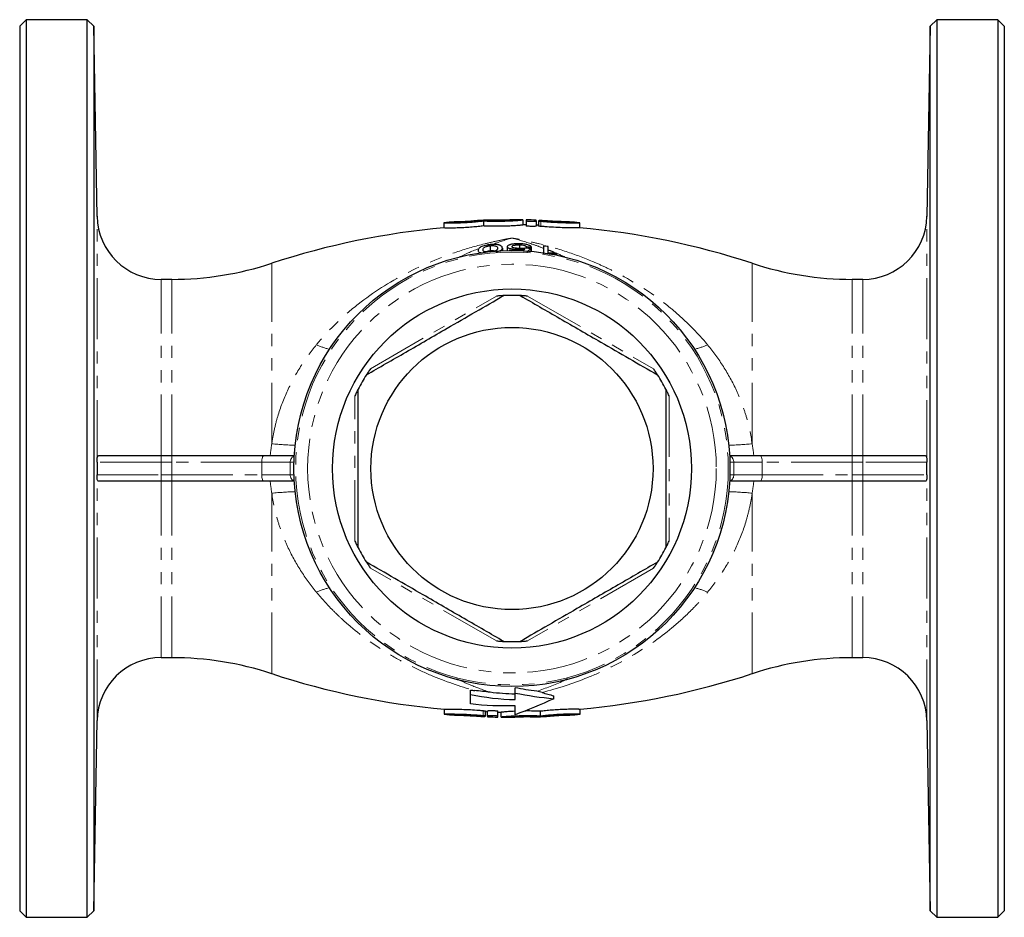
# Model space of a CAD drawing. Units: millimetres. Extents: x 2 to 414, y 47 to 260.
# Drawn here: x 103 to 205, y 47 to 141 of the extents above; entities that cross this region are included whole.
import ezdxf

# ---------------------------------------------------------------- set-up
doc = ezdxf.new("R2010")
doc.units = ezdxf.units.MM
doc.linetypes.add('PHANTOM', pattern=[12.7, 6.35, -1.27, 1.27, -1.27, 1.27, -1.27])

msp = doc.modelspace()

# ---------------------------------------------------------------- linework, layer by layer
at = {"color": 7, "linetype": 'Continuous', "lineweight": 25}
for p, q in [((103.56, 140.73), (102.89, 140.06)), ((109.91, 140.73), (103.56, 140.73)), ((103.56, 140.73), (103.56, 94.06)), ((110.6, 140.06), (109.91, 140.73)), ((109.91, 47.4), (109.91, 140.73)), ((198.27, 140.73), (197.58, 140.06)), ((204.63, 140.73), (198.27, 140.73)), ((198.27, 140.73), (198.27, 47.4)), ((205.29, 140.06), (204.63, 140.73)), ((204.63, 140.73), (204.63, 94.06)), ((102.89, 140.06), (102.89, 94.06)), ((110.95, 120.28), (110.6, 140.06)), ((110.6, 140.06), (110.6, 48.06)), ((197.58, 140.06), (197.24, 120.28)), ((197.58, 48.06), (197.58, 140.06)), ((205.29, 140.06), (205.29, 94.06)), ((150.59, 119.85), (150.59, 119.85)), ((151.12, 119.81), (151.12, 119.28)), ((151.65, 119.89), (151.65, 119.89)), ((154.16, 119.93), (154.16, 119.93)), ((155.22, 119.92), (155.22, 119.92)), ((155.22, 119.92), (155.22, 119.39)), ((155.56, 119.92), (155.56, 119.83)), ((155.56, 119.83), (155.56, 119.29)), ((156.62, 119.8), (156.62, 119.89)), ((156.84, 119.82), (156.84, 119.28)), ((147.02, 119.62), (147.02, 119.62)), ((147.02, 119.62), (147.02, 119.08)), ((148.08, 119.7), (148.08, 119.71)), ((156.62, 119.8), (156.62, 119.27)), ((156.84, 119.35), (156.62, 119.36)), ((161.15, 119.08), (161.15, 119.62)), ((151.83, 117.23), (151.83, 116.68)), ((153.09, 116.98), (153.09, 116.71)), ((153.59, 117.12), (153.59, 116.72)), ((154.74, 116.86), (154.74, 116.72)), ((154.88, 117.33), (154.88, 116.94)), ((155.6, 117.13), (155.6, 116.97)), ((156.05, 116.93), (156.05, 116.64)), ((156.1, 117.1), (156.1, 116.64)), ((158.77, 116.32), (158.77, 116.24)), ((118.7, 113.73), (117.61, 113.73)), ((190.57, 113.73), (189.48, 113.73)), ((111.12, 95.4), (117.61, 95.4)), ((117.61, 95.4), (118.7, 95.4)), ((118.7, 95.4), (128.28, 95.4)), ((128.28, 95.4), (131.47, 95.4)), ((176.72, 95.4), (179.91, 95.4)), ((179.91, 95.4), (189.48, 95.4)), ((189.48, 95.4), (190.57, 95.4)), ((190.57, 95.4), (197.06, 95.4)), ((102.89, 94.06), (102.89, 48.06)), ((103.56, 94.06), (103.56, 47.4)), ((204.63, 94.06), (204.63, 47.4)), ((205.29, 94.06), (205.29, 48.06)), ((117.61, 92.73), (111.12, 92.73)), ((118.7, 92.73), (117.61, 92.73)), ((128.28, 92.73), (118.7, 92.73)), ((131.47, 92.73), (128.28, 92.73)), ((179.91, 92.73), (176.72, 92.73)), ((189.48, 92.73), (179.91, 92.73)), ((190.57, 92.73), (189.48, 92.73)), ((197.06, 92.73), (190.57, 92.73)), ((117.61, 74.4), (118.7, 74.4)), ((189.48, 74.4), (190.57, 74.4)), ((149.76, 70.58), (149.76, 71.02)), ((154.41, 70.71), (154.41, 71.26)), ((158.43, 70.12), (158.43, 70.43)), ((147.04, 69.04), (147.04, 68.51)), ((151.35, 68.31), (151.35, 68.84)), ((151.35, 68.78), (151.56, 68.77)), ((151.56, 68.32), (151.56, 68.86)), ((152.63, 68.3), (152.63, 68.83)), ((152.96, 68.21), (152.96, 68.74)), ((157.06, 68.32), (157.06, 68.85)), ((161.17, 68.51), (161.17, 69.05)), ((110.6, 48.06), (110.95, 67.85)), ((151.56, 68.32), (151.56, 68.24)), ((152.63, 68.21), (152.63, 68.3)), ((152.96, 68.21), (152.96, 68.2)), ((154.03, 68.2), (154.03, 68.2)), ((156.53, 68.24), (156.53, 68.23)), ((157.6, 68.27), (157.6, 68.27)), ((160.1, 68.42), (160.1, 68.42)), ((161.17, 68.51), (161.17, 68.51)), ((197.24, 67.85), (197.58, 48.06)), ((102.89, 48.06), (103.56, 47.4)), ((103.56, 47.4), (109.91, 47.4)), ((109.91, 47.4), (110.6, 48.06)), ((197.58, 48.06), (198.27, 47.4)), ((198.27, 47.4), (204.63, 47.4)), ((204.63, 47.4), (205.29, 48.06))]:
    msp.add_line(p, q, dxfattribs=at)
at = {"color": 8, "linetype": 'PHANTOM', "lineweight": 18}
for p, q in [((110.95, 94.81), (110.95, 120.28)), ((197.24, 94.81), (197.24, 120.28)), ((157.09, 119.77), (157.09, 119.24)), ((129.11, 96.63), (129.11, 115.4)), ((179.07, 96.63), (179.07, 115.4)), ((117.61, 95.4), (117.61, 113.73)), ((118.7, 95.4), (118.7, 113.73)), ((189.48, 95.4), (189.48, 113.73)), ((190.57, 95.4), (190.57, 113.73)), ((139.37, 104.43), (152.48, 111.99)), ((155.71, 111.99), (168.81, 104.43)), ((137.76, 86.5), (137.76, 101.63)), ((170.43, 101.63), (170.43, 86.5)), ((117.61, 94.73), (117.61, 95.4)), ((118.7, 94.73), (118.7, 95.4)), ((189.48, 95.4), (189.48, 94.73)), ((190.57, 95.4), (190.57, 94.73)), ((117.61, 94.73), (110.95, 94.73)), ((110.95, 94.73), (110.95, 94.73)), ((110.95, 94.73), (110.95, 94.06)), ((117.61, 94.73), (117.61, 93.4)), ((118.7, 94.73), (117.61, 94.73)), ((128.07, 94.73), (118.7, 94.73)), ((118.7, 94.73), (118.7, 93.4)), ((131.03, 94.73), (128.07, 94.73)), ((128.07, 94.73), (128.07, 93.4)), ((131.44, 94.73), (131.03, 94.73)), ((131.03, 94.73), (131.03, 93.4)), ((177.16, 94.73), (176.75, 94.73)), ((177.16, 94.73), (177.16, 93.4)), ((180.11, 94.73), (177.16, 94.73)), ((180.11, 94.73), (180.11, 93.4)), ((189.48, 94.73), (180.11, 94.73)), ((189.48, 94.73), (189.48, 93.4)), ((190.57, 94.73), (189.48, 94.73)), ((197.24, 94.73), (190.57, 94.73)), ((190.57, 94.73), (190.57, 93.4)), ((197.24, 94.73), (197.24, 94.73)), ((197.24, 94.73), (197.24, 94.06)), ((110.95, 94.06), (110.95, 93.4)), ((110.95, 93.4), (117.61, 93.4)), ((110.95, 93.4), (110.95, 93.4)), ((110.95, 67.85), (110.95, 93.31)), ((117.61, 92.73), (117.61, 93.4)), ((117.61, 93.4), (118.7, 93.4)), ((118.7, 93.4), (128.07, 93.4)), ((118.7, 92.73), (118.7, 93.4)), ((128.07, 93.4), (131.03, 93.4)), ((131.03, 93.4), (131.44, 93.4)), ((176.75, 93.4), (177.16, 93.4)), ((177.16, 93.4), (180.11, 93.4)), ((180.11, 93.4), (189.48, 93.4)), ((189.48, 93.4), (189.48, 92.73)), ((189.48, 93.4), (190.57, 93.4)), ((190.57, 93.4), (190.57, 92.73)), ((190.57, 93.4), (197.24, 93.4)), ((197.24, 94.06), (197.24, 93.4)), ((197.24, 93.4), (197.24, 93.4)), ((197.24, 67.85), (197.24, 93.31)), ((117.61, 74.4), (117.61, 92.73)), ((118.7, 74.4), (118.7, 92.73)), ((189.48, 74.4), (189.48, 92.73)), ((190.57, 74.4), (190.57, 92.73)), ((129.11, 72.73), (129.11, 91.5)), ((179.07, 72.73), (179.07, 91.5)), ((152.48, 76.14), (139.37, 83.7)), ((168.81, 83.7), (155.71, 76.14)), ((151.09, 68.35), (151.09, 68.89))]:
    msp.add_line(p, q, dxfattribs=at)
at = {"color": 8, "linetype": 'PHANTOM', "lineweight": 18, "flags": 128}
for points in [[(128.07, 94.73), (128.08, 94.86), (128.09, 94.98), (128.11, 95.1), (128.13, 95.2), (128.16, 95.28), (128.2, 95.35), (128.24, 95.38), (128.28, 95.4)], [(179.91, 95.4), (179.95, 95.38), (179.99, 95.35), (180.02, 95.28), (180.05, 95.2), (180.08, 95.1), (180.1, 94.98), (180.11, 94.86), (180.11, 94.73)], [(128.28, 92.73), (128.24, 92.74), (128.2, 92.78), (128.16, 92.84), (128.13, 92.93), (128.11, 93.03), (128.09, 93.14), (128.08, 93.27), (128.07, 93.4)], [(180.11, 93.4), (180.11, 93.27), (180.1, 93.14), (180.08, 93.03), (180.05, 92.93), (180.02, 92.84), (179.99, 92.78), (179.95, 92.74), (179.91, 92.73)]]:
    msp.add_lwpolyline(points, dxfattribs=at)
at = {"color": 7, "linetype": 'Continuous', "lineweight": 25}
for radius in [22.67, 18.67, 14.67]:
    msp.add_circle((154.09, 94.06), radius, dxfattribs=at)
at = {"color": 8, "linetype": 'PHANTOM', "lineweight": 18}
for radius in [22.5, 21.25]:
    msp.add_circle((154.09, 94.06), radius, dxfattribs=at)
at = {"color": 7, "linetype": 'Continuous', "lineweight": 25}
for centre, radius, start, end in [((117.61, 120.4), 6.67, 181, 270), ((154.09, 39.4), 80.53, 91.7353, 92.4948), ((154.09, 39.4), 80.53, 89.1944, 89.9534), ((154.09, 39.4), 80.53, 88.1981, 88.9573), ((190.57, 120.4), 6.67, 270, 359), ((154.09, 39.4), 80, 95.0748, 108.1949), ((154.09, 39.4), 80.53, 94.2797, 95.0411), ((154.09, 39.4), 80, 88.9503, 89.1891), ((154.09, 39.4), 80.53, 84.9956, 85.7499), ((154.09, 39.4), 80, 71.8051, 84.9636), ((154.09, 94.06), 23.38, 80.7152, 81.9614), ((154.09, 94.06), 22.67, 87.094, 90.7576), ((118.7, 147.06), 33.33, 270, 288.1949), ((189.48, 147.06), 33.33, 251.8051, 270), ((154.09, 94.06), 18, 87.266, 92.734), ((154.09, 94.06), 18, 147.266, 152.734), ((154.09, 94.06), 18, 27.266, 32.734), ((154.09, 94.06), 18, 207.266, 212.734), ((154.09, 94.06), 18, 327.266, 332.734), ((154.09, 94.06), 18, 267.266, 272.734), ((117.61, 67.73), 6.67, 90, 179), ((118.7, 41.06), 33.33, 71.8051, 90), ((189.48, 41.06), 33.33, 90, 108.1949), ((190.57, 67.73), 6.67, 1, 90), ((154.09, 148.73), 80, 251.8051, 264.9636), ((154.09, 148.73), 80, 275.0748, 288.1949), ((154.09, 148.73), 80, 268.9503, 269.1891), ((154.09, 148.73), 80.53, 264.9956, 265.7499), ((154.09, 148.73), 80.53, 268.1981, 268.9573), ((154.09, 148.73), 80.53, 269.1944, 269.9534), ((154.09, 148.73), 80.53, 271.7353, 272.4948), ((154.09, 148.73), 80.53, 274.2797, 275.0411)]:
    msp.add_arc(centre, radius, start, end, dxfattribs=at)
at = {"color": 8, "linetype": 'PHANTOM', "lineweight": 18}
for centre, radius, start, end in [((136.73, 113.44), 7.16, 245.3891, 256.9611), ((171.45, 113.44), 7.16, 283.0389, 294.6109), ((132.46, 130.95), 34.48, 264.4335, 268.4994), ((175.73, 130.95), 34.48, 271.5006, 275.5665), ((131.69, 94.74), 0.66, 109.8813, 181.1555), ((176.49, 94.74), 0.665, 359.1659, 69.7974), ((110.22, 94.73), 0.725, 359.9702, 1.1809), ((197.96, 94.73), 0.725, 178.8191, 180.0298), ((110.22, 93.4), 0.725, 358.8191, 0.0298), ((131.69, 93.39), 0.665, 179.1659, 249.7974), ((176.5, 93.38), 0.66, 289.8813, 1.1555), ((197.96, 93.4), 0.725, 179.9702, 181.1809), ((132.46, 57.18), 34.48, 91.5006, 95.5665), ((175.73, 57.18), 34.48, 84.4335, 88.4994), ((136.73, 74.69), 7.16, 103.0389, 114.6109), ((171.45, 74.69), 7.16, 65.3891, 76.9611)]:
    msp.add_arc(centre, radius, start, end, dxfattribs=at)
at = {"color": 7, "linetype": 'Continuous', "lineweight": 25}
for points, knots in [([(147.02, 119.62), (147.02, 119.61), (147.05, 119.61), (147.16, 119.61), (147.2, 119.6), (147.31, 119.6), (147.37, 119.6), (147.51, 119.6), (147.58, 119.6), (147.75, 119.6), (147.83, 119.6), (148.02, 119.6), (148.12, 119.6), (148.33, 119.61), (148.44, 119.61), (148.66, 119.62), (148.78, 119.62), (149.01, 119.63), (149.13, 119.64), (149.48, 119.66), (149.72, 119.68), (150.06, 119.7), (150.17, 119.71), (150.39, 119.73), (150.49, 119.74), (150.69, 119.76), (150.78, 119.77), (150.96, 119.79), (151.04, 119.8), (151.12, 119.81)], [0, 0, 0, 0, 0.125, 0.125, 0.1875, 0.1875, 0.25, 0.25, 0.3125, 0.3125, 0.375, 0.375, 0.4375, 0.4375, 0.5, 0.5, 0.5625, 0.5625, 0.625, 0.625, 0.75, 0.75, 0.8125, 0.8125, 0.875, 0.875, 0.9375, 0.9375, 1, 1, 1, 1]), ([(150.59, 119.85), (150.59, 119.85), (150.58, 119.85), (150.55, 119.84), (150.52, 119.84), (150.46, 119.83), (150.42, 119.83), (150.33, 119.82), (150.28, 119.81), (150.1, 119.8), (149.97, 119.78), (149.66, 119.76), (149.5, 119.75), (149.26, 119.74), (149.17, 119.73), (149.01, 119.72), (148.93, 119.72), (148.78, 119.71), (148.71, 119.71), (148.57, 119.71), (148.51, 119.7), (148.39, 119.7), (148.34, 119.7), (148.25, 119.7), (148.21, 119.7), (148.15, 119.7), (148.12, 119.7), (148.09, 119.7), (148.08, 119.7), (148.08, 119.7)], [0, 0, 0, 0, 0.0625, 0.0625, 0.125, 0.125, 0.1875, 0.1875, 0.25, 0.25, 0.375, 0.375, 0.5, 0.5, 0.5625, 0.5625, 0.625, 0.625, 0.6875, 0.6875, 0.75, 0.75, 0.8125, 0.8125, 0.875, 0.875, 0.9375, 0.9375, 1, 1, 1, 1]), ([(151.12, 119.81), (151.27, 119.8), (151.45, 119.8), (151.75, 119.79), (151.85, 119.79), (152.07, 119.78), (152.18, 119.78), (152.41, 119.78), (152.53, 119.78), (152.76, 119.78), (152.88, 119.78), (153.12, 119.79), (153.23, 119.79), (153.47, 119.8), (153.58, 119.8), (153.8, 119.81), (153.91, 119.82), (154.12, 119.83), (154.22, 119.83), (154.5, 119.85), (154.67, 119.86), (154.87, 119.88), (154.93, 119.88), (155.04, 119.89), (155.08, 119.9), (155.15, 119.91), (155.18, 119.91), (155.22, 119.92), (155.22, 119.92), (155.22, 119.92)], [0, 0, 0, 0, 0.125, 0.125, 0.1875, 0.1875, 0.25, 0.25, 0.3125, 0.3125, 0.375, 0.375, 0.4375, 0.4375, 0.5, 0.5, 0.5625, 0.5625, 0.625, 0.625, 0.75, 0.75, 0.8125, 0.8125, 0.875, 0.875, 0.9375, 0.9375, 1, 1, 1, 1]), ([(154.16, 119.93), (154.16, 119.93), (154.15, 119.93), (154.12, 119.92), (154.09, 119.92), (154.03, 119.91), (153.99, 119.91), (153.9, 119.91), (153.85, 119.9), (153.68, 119.89), (153.54, 119.89), (153.24, 119.88), (153.07, 119.87), (152.83, 119.87), (152.74, 119.87), (152.58, 119.87), (152.5, 119.87), (152.35, 119.87), (152.28, 119.87), (152.14, 119.87), (152.08, 119.87), (151.96, 119.88), (151.91, 119.88), (151.82, 119.88), (151.78, 119.88), (151.72, 119.88), (151.69, 119.89), (151.66, 119.89), (151.65, 119.89), (151.65, 119.89)], [0, 0, 0, 0, 0.0625, 0.0625, 0.125, 0.125, 0.1875, 0.1875, 0.25, 0.25, 0.375, 0.375, 0.5, 0.5, 0.5625, 0.5625, 0.625, 0.625, 0.6875, 0.6875, 0.75, 0.75, 0.8125, 0.8125, 0.875, 0.875, 0.9375, 0.9375, 1, 1, 1, 1]), ([(155.56, 119.83), (155.56, 119.82), (155.57, 119.82), (155.63, 119.8), (155.66, 119.8), (155.81, 119.78), (155.95, 119.77), (156.16, 119.77), (156.23, 119.77), (156.36, 119.77), (156.42, 119.77), (156.57, 119.78), (156.62, 119.79), (156.62, 119.8)], [0, 0, 0, 0, 0.125, 0.125, 0.25, 0.25, 0.5, 0.5, 0.625, 0.625, 0.75, 0.75, 1, 1, 1, 1]), ([(157.65, 119.82), (157.59, 119.82), (157.52, 119.82), (157.38, 119.83), (157.31, 119.83), (157.11, 119.84), (156.99, 119.84), (156.88, 119.83), (156.85, 119.83), (156.83, 119.82), (156.83, 119.82), (156.88, 119.8), (156.97, 119.79), (157.09, 119.77)], [0, 0, 0, 0, 0.125, 0.125, 0.25, 0.25, 0.5, 0.5, 0.625, 0.625, 0.75, 0.75, 1, 1, 1, 1]), ([(160.06, 119.71), (160.06, 119.71), (160.05, 119.71), (159.84, 119.71), (159.47, 119.72), (158.98, 119.74), (158.44, 119.76), (157.98, 119.79), (157.74, 119.81), (157.65, 119.82)], [0, 0, 0, 0, 0.111513, 0.271263, 0.430999, 0.590702, 0.750433, 0.910378, 1, 1, 1, 1]), ([(151.12, 119.28), (150.97, 119.26), (150.79, 119.24), (150.49, 119.21), (150.39, 119.2), (150.17, 119.18), (150.06, 119.17), (149.84, 119.15), (149.72, 119.14), (149.48, 119.12), (149.37, 119.12), (149.13, 119.1), (149.01, 119.1), (148.78, 119.09), (148.66, 119.08), (148.33, 119.07), (148.12, 119.07), (147.74, 119.06), (147.57, 119.06), (147.37, 119.06), (147.31, 119.07), (147.2, 119.07), (147.16, 119.07), (147.09, 119.07), (147.06, 119.07), (147.03, 119.08), (147.02, 119.08), (147.02, 119.08)], [0, 0, 0, 0, 0.125, 0.125, 0.1875, 0.1875, 0.25, 0.25, 0.3125, 0.3125, 0.375, 0.375, 0.4375, 0.4375, 0.5, 0.5, 0.625, 0.625, 0.75, 0.75, 0.8125, 0.8125, 0.875, 0.875, 0.9375, 0.9375, 1, 1, 1, 1]), ([(155.22, 119.39), (155.22, 119.38), (155.19, 119.38), (155.08, 119.36), (155.04, 119.36), (154.93, 119.35), (154.87, 119.34), (154.74, 119.33), (154.66, 119.33), (154.5, 119.31), (154.41, 119.31), (154.22, 119.3), (154.12, 119.29), (153.91, 119.28), (153.81, 119.27), (153.58, 119.27), (153.47, 119.26), (153.24, 119.25), (153.12, 119.25), (152.76, 119.25), (152.52, 119.24), (152.18, 119.25), (152.07, 119.25), (151.85, 119.25), (151.75, 119.25), (151.55, 119.26), (151.46, 119.26), (151.28, 119.27), (151.2, 119.27), (151.12, 119.28)], [0, 0, 0, 0, 0.125, 0.125, 0.1875, 0.1875, 0.25, 0.25, 0.3125, 0.3125, 0.375, 0.375, 0.4375, 0.4375, 0.5, 0.5, 0.5625, 0.5625, 0.625, 0.625, 0.75, 0.75, 0.8125, 0.8125, 0.875, 0.875, 0.9375, 0.9375, 1, 1, 1, 1]), ([(156.62, 119.27), (156.62, 119.26), (156.61, 119.26), (156.56, 119.25), (156.52, 119.24), (156.37, 119.23), (156.23, 119.23), (156.02, 119.23), (155.95, 119.24), (155.82, 119.25), (155.76, 119.25), (155.61, 119.27), (155.56, 119.28), (155.56, 119.29)], [0, 0, 0, 0, 0.125, 0.125, 0.25, 0.25, 0.5, 0.5, 0.625, 0.625, 0.75, 0.75, 1, 1, 1, 1]), ([(157.09, 119.24), (157.04, 119.24), (156.95, 119.25), (156.86, 119.27), (156.83, 119.28), (156.84, 119.28), (156.84, 119.28)], [0, 0, 0, 0, 0.330483, 0.661416, 0.992573, 1, 1, 1, 1]), ([(157.09, 119.77), (157.36, 119.75), (157.91, 119.7), (158.83, 119.65), (159.7, 119.62), (160.44, 119.61), (160.93, 119.62), (161.17, 119.62), (161.13, 119.62), (161.12, 119.62)], [0, 0, 0, 0, 0.160057, 0.320159, 0.4798, 0.639002, 0.798244, 0.957657, 1, 1, 1, 1]), ([(161.12, 119.08), (161.11, 119.08), (161.1, 119.08), (160.75, 119.08), (160.13, 119.08), (159.32, 119.1), (158.42, 119.14), (157.65, 119.19), (157.24, 119.23), (157.09, 119.24)], [0, 0, 0, 0, 0.112363, 0.271839, 0.431338, 0.590744, 0.749962, 0.909302, 1, 1, 1, 1]), ([(151.83, 117.34), (151.78, 117.34), (151.72, 117.33), (151.61, 117.31), (151.55, 117.31), (151.39, 117.28), (151.28, 117.25), (151.1, 117.2), (151.02, 117.17), (150.88, 117.11), (150.83, 117.08), (150.74, 117.02), (150.71, 116.99), (150.65, 116.93), (150.63, 116.9), (150.58, 116.82), (150.58, 116.77), (150.58, 116.73)], [0, 0, 0, 0, 0.0625, 0.0625, 0.125, 0.125, 0.25, 0.25, 0.375, 0.375, 0.5, 0.5, 0.625, 0.625, 0.75, 0.75, 1, 1, 1, 1]), ([(151.08, 116.8), (151.08, 116.83), (151.08, 116.87), (151.11, 116.94), (151.13, 116.98), (151.19, 117.04), (151.21, 117.06), (151.29, 117.1), (151.34, 117.12), (151.43, 117.15), (151.46, 117.16), (151.52, 117.18), (151.56, 117.19), (151.63, 117.2), (151.67, 117.21), (151.75, 117.22), (151.79, 117.23), (151.83, 117.23)], [0, 0, 0, 0, 0.25, 0.25, 0.5, 0.5, 0.625, 0.625, 0.75, 0.75, 0.8125, 0.8125, 0.875, 0.875, 0.9375, 0.9375, 1, 1, 1, 1]), ([(151.84, 116.6), (151.8, 116.6), (151.76, 116.59), (151.68, 116.59), (151.64, 116.59), (151.53, 116.58), (151.46, 116.58), (151.34, 116.59), (151.29, 116.59), (151.21, 116.61), (151.19, 116.62), (151.13, 116.65), (151.11, 116.68), (151.08, 116.74), (151.08, 116.77), (151.08, 116.8)], [0, 0, 0, 0, 0.0625, 0.0625, 0.125, 0.125, 0.25, 0.25, 0.375, 0.375, 0.5, 0.5, 0.75, 0.75, 1, 1, 1, 1]), ([(152.71, 117.32), (152.68, 117.32), (152.65, 117.33), (152.59, 117.34), (152.56, 117.34), (152.46, 117.35), (152.39, 117.36), (152.24, 117.36), (152.16, 117.36), (152, 117.36), (151.92, 117.35), (151.83, 117.34)], [0, 0, 0, 0, 0.125, 0.125, 0.25, 0.25, 0.5, 0.5, 0.75, 0.75, 1, 1, 1, 1]), ([(151.83, 117.23), (151.87, 117.23), (151.91, 117.24), (151.99, 117.24), (152.03, 117.24), (152.14, 117.24), (152.21, 117.23), (152.33, 117.22), (152.38, 117.21), (152.45, 117.18), (152.48, 117.16), (152.54, 117.11), (152.56, 117.08), (152.58, 117.02), (152.59, 116.98), (152.59, 116.95)], [0, 0, 0, 0, 0.0625, 0.0625, 0.125, 0.125, 0.25, 0.25, 0.375, 0.375, 0.5, 0.5, 0.75, 0.75, 1, 1, 1, 1]), ([(152.59, 116.95), (152.59, 116.93), (152.58, 116.91), (152.57, 116.86), (152.56, 116.84), (152.54, 116.8), (152.52, 116.78), (152.47, 116.75), (152.46, 116.74), (152.41, 116.71), (152.39, 116.7), (152.36, 116.69)], [0, 0, 0, 0, 0.25, 0.25, 0.5, 0.5, 0.75, 0.75, 0.875, 0.875, 1, 1, 1, 1]), ([(152.43, 116.61), (152.48, 116.61), (152.63, 116.64), (152.85, 116.7), (153.06, 116.81), (153.08, 116.91), (153.09, 116.98)], [0, 0, 0, 0, 0.090472, 0.251997, 0.52577, 1, 1, 1, 1]), ([(153.09, 116.98), (153.09, 117.01), (153.08, 117.04), (153.06, 117.09), (153.05, 117.12), (152.99, 117.18), (152.96, 117.21), (152.88, 117.25), (152.85, 117.27), (152.79, 117.29), (152.75, 117.31), (152.71, 117.32)], [0, 0, 0, 0, 0.25, 0.25, 0.5, 0.5, 0.75, 0.75, 0.875, 0.875, 1, 1, 1, 1]), ([(153.89, 117.33), (153.87, 117.33), (153.84, 117.32), (153.8, 117.3), (153.78, 117.29), (153.72, 117.27), (153.69, 117.25), (153.64, 117.21), (153.62, 117.19), (153.6, 117.15), (153.59, 117.14), (153.59, 117.12)], [0, 0, 0, 0, 0.125, 0.125, 0.25, 0.25, 0.5, 0.5, 0.75, 0.75, 1, 1, 1, 1]), ([(153.59, 117.12), (153.59, 117.1), (153.6, 117.08), (153.62, 117.05), (153.64, 117.04), (153.68, 117.01), (153.72, 116.99), (153.79, 116.96), (153.84, 116.95), (154, 116.92), (154.13, 116.9), (154.35, 116.88), (154.42, 116.87), (154.54, 116.87), (154.58, 116.86), (154.66, 116.86), (154.7, 116.86), (154.74, 116.86)], [0, 0, 0, 0, 0.125, 0.125, 0.25, 0.25, 0.375, 0.375, 0.5, 0.5, 0.75, 0.75, 0.875, 0.875, 0.9375, 0.9375, 1, 1, 1, 1]), ([(154.89, 117.44), (154.84, 117.44), (154.79, 117.44), (154.69, 117.44), (154.65, 117.44), (154.51, 117.44), (154.41, 117.43), (154.24, 117.41), (154.16, 117.4), (154.05, 117.38), (154.02, 117.37), (153.95, 117.35), (153.92, 117.34), (153.89, 117.33)], [0, 0, 0, 0, 0.125, 0.125, 0.25, 0.25, 0.5, 0.5, 0.75, 0.75, 0.875, 0.875, 1, 1, 1, 1]), ([(154.09, 117.13), (154.1, 117.14), (154.1, 117.16), (154.11, 117.18), (154.12, 117.19), (154.16, 117.23), (154.21, 117.25), (154.32, 117.28), (154.36, 117.29), (154.45, 117.31), (154.49, 117.32), (154.6, 117.32), (154.65, 117.33), (154.77, 117.33), (154.83, 117.33), (154.88, 117.33)], [0, 0, 0, 0, 0.125, 0.125, 0.25, 0.25, 0.5, 0.5, 0.625, 0.625, 0.75, 0.75, 0.875, 0.875, 1, 1, 1, 1]), ([(154.88, 116.94), (154.83, 116.94), (154.77, 116.94), (154.66, 116.95), (154.61, 116.95), (154.45, 116.97), (154.36, 116.98), (154.22, 117.02), (154.16, 117.04), (154.12, 117.07), (154.11, 117.08), (154.1, 117.11), (154.1, 117.12), (154.09, 117.13)], [0, 0, 0, 0, 0.125, 0.125, 0.25, 0.25, 0.5, 0.5, 0.75, 0.75, 0.875, 0.875, 1, 1, 1, 1]), ([(154.74, 116.86), (154.77, 116.86), (154.81, 116.86), (154.87, 116.85), (154.9, 116.85), (154.99, 116.85), (155.06, 116.86), (155.17, 116.86), (155.23, 116.86), (155.34, 116.87), (155.39, 116.87), (155.44, 116.88)], [0, 0, 0, 0, 0.125, 0.125, 0.25, 0.25, 0.5, 0.5, 0.75, 0.75, 1, 1, 1, 1]), ([(154.88, 117.33), (154.93, 117.32), (154.98, 117.32), (155.07, 117.31), (155.12, 117.31), (155.25, 117.29), (155.33, 117.28), (155.42, 117.25), (155.45, 117.24), (155.5, 117.21), (155.52, 117.2), (155.55, 117.18), (155.56, 117.17), (155.59, 117.15), (155.59, 117.14), (155.6, 117.13)], [0, 0, 0, 0, 0.125, 0.125, 0.25, 0.25, 0.5, 0.5, 0.625, 0.625, 0.75, 0.75, 0.875, 0.875, 1, 1, 1, 1]), ([(155.55, 116.98), (155.53, 116.97), (155.51, 116.97), (155.47, 116.96), (155.45, 116.96), (155.38, 116.95), (155.32, 116.94), (155.21, 116.94), (155.15, 116.94), (155.01, 116.94), (154.95, 116.94), (154.88, 116.94)], [0, 0, 0, 0, 0.125, 0.125, 0.25, 0.25, 0.5, 0.5, 0.75, 0.75, 1, 1, 1, 1]), ([(156.1, 117.1), (156.1, 117.12), (156.09, 117.14), (156.05, 117.17), (156.03, 117.19), (155.97, 117.23), (155.93, 117.25), (155.84, 117.28), (155.79, 117.3), (155.62, 117.35), (155.49, 117.38), (155.27, 117.41), (155.2, 117.42), (155.04, 117.43), (154.96, 117.43), (154.89, 117.44)], [0, 0, 0, 0, 0.125, 0.125, 0.25, 0.25, 0.375, 0.375, 0.5, 0.5, 0.75, 0.75, 0.875, 0.875, 1, 1, 1, 1]), ([(157.36, 117.21), (157.36, 117.05), (157.36, 116.9), (157.36, 116.63), (157.36, 116.51), (157.36, 116.4)], [0, 0, 0, 0, 0.5, 0.5, 1, 1, 1, 1]), ([(150.58, 116.73), (150.58, 116.69), (150.59, 116.61), (150.69, 116.53), (150.86, 116.5), (150.92, 116.49)], [0, 0, 0, 0, 0.381727, 0.760813, 1, 1, 1, 1]), ([(151.83, 116.68), (151.76, 116.67), (151.61, 116.65), (151.46, 116.61), (151.4, 116.59), (151.39, 116.59)], [0, 0, 0, 0, 0.449254, 0.900515, 1, 1, 1, 1]), ([(152.4, 116.64), (152.39, 116.65), (152.33, 116.67), (152.18, 116.69), (151.99, 116.69), (151.88, 116.68), (151.83, 116.68)], [0, 0, 0, 0, 0.179769, 0.53945, 0.797216, 1, 1, 1, 1]), ([(158.77, 116.41), (158.69, 116.42), (158.6, 116.43), (158.45, 116.44), (158.37, 116.45), (158.21, 116.46), (158.14, 116.46), (158.03, 116.47), (158, 116.47), (157.93, 116.47), (157.9, 116.47), (157.86, 116.47)], [0, 0, 0, 0, 0.25, 0.25, 0.5, 0.5, 0.75, 0.75, 0.875, 0.875, 1, 1, 1, 1]), ([(157.97, 116.36), (158.02, 116.37), (158.14, 116.37), (158.43, 116.36), (158.66, 116.33), (158.77, 116.32)], [0, 0, 0, 0, 0.2510003, 0.6214593, 1, 1, 1, 1]), ([(138.95, 103.8), (139.63, 104.19), (140.98, 104.97), (143.07, 106.17), (145.19, 107.4), (147.61, 108.8), (150.32, 110.36), (152.26, 111.48), (153.23, 112.04)], [0, 0, 0, 0, 0.144837, 0.289634, 0.437848, 0.586048, 0.791823, 1, 1, 1, 1]), ([(153.23, 112.04), (153.23, 112.04), (153.23, 112.04), (153.22, 112.04), (153.18, 112.04), (153.06, 112.03), (152.82, 112.02), (152.61, 112), (152.48, 111.99)], [0, 0, 0, 0, 0.013511, 0.072778, 0.153723, 0.286192, 0.548139, 1, 1, 1, 1]), ([(154.95, 112.04), (155.63, 111.65), (156.98, 110.87), (159.07, 109.66), (161.19, 108.44), (163.61, 107.04), (166.32, 105.48), (168.26, 104.36), (169.23, 103.8)], [0, 0, 0, 0, 0.144837, 0.289634, 0.437848, 0.586048, 0.791823, 1, 1, 1, 1]), ([(155.71, 111.99), (155.56, 112), (155.34, 112.02), (155.09, 112.04), (154.99, 112.04), (154.96, 112.04), (154.95, 112.04), (154.95, 112.04)], [0, 0, 0, 0, 0.48934, 0.750631, 0.881667, 0.947259, 1, 1, 1, 1]), ([(139.37, 104.43), (139.29, 104.31), (139.16, 104.12), (139.03, 103.92), (138.97, 103.83), (138.95, 103.8), (138.95, 103.8), (138.95, 103.8)], [0, 0, 0, 0, 0.489341, 0.750631, 0.881667, 0.947259, 1, 1, 1, 1]), ([(169.23, 103.8), (169.23, 103.8), (169.23, 103.8), (169.23, 103.81), (169.2, 103.85), (169.14, 103.94), (169.01, 104.14), (168.89, 104.32), (168.81, 104.43)], [0, 0, 0, 0, 0.013511, 0.072778, 0.153722, 0.286191, 0.548138, 1, 1, 1, 1]), ([(138.09, 102.31), (138.09, 102.31), (138.09, 102.31), (138.09, 102.3), (138.07, 102.26), (138.02, 102.17), (137.91, 101.96), (137.82, 101.76), (137.76, 101.63)], [0, 0, 0, 0, 0.006825, 0.0660489, 0.1440382, 0.2689616, 0.5121553, 1, 1, 1, 1]), ([(138.09, 85.82), (138.09, 86.72), (138.09, 88.54), (138.09, 91.16), (138.09, 93.64), (138.09, 95.99), (138.09, 98.34), (138.09, 100.46), (138.09, 101.77), (138.09, 102.31)], [0, 0, 0, 0, 0.167241, 0.335505, 0.474752, 0.613994, 0.756942, 0.899928, 1, 1, 1, 1]), ([(170.09, 102.31), (170.09, 101.77), (170.09, 100.48), (170.09, 98.4), (170.09, 96.07), (170.09, 93.7), (170.09, 91.18), (170.09, 88.54), (170.09, 86.73), (170.09, 85.82)], [0, 0, 0, 0, 0.100072, 0.239461, 0.3788163, 0.5216531, 0.6644944, 0.8316628, 1, 1, 1, 1]), ([(170.43, 101.63), (170.36, 101.76), (170.27, 101.96), (170.16, 102.18), (170.11, 102.27), (170.09, 102.31), (170.09, 102.31), (170.09, 102.31)], [0, 0, 0, 0, 0.48934, 0.75063, 0.881667, 0.947259, 1, 1, 1, 1]), ([(110.95, 94.81), (110.95, 94.88), (110.95, 94.94), (110.95, 95.04), (110.95, 95.09), (110.96, 95.16), (110.96, 95.19), (110.97, 95.25), (110.98, 95.27), (111, 95.33), (111.02, 95.35), (111.06, 95.39), (111.09, 95.4), (111.12, 95.4)], [0, 0, 0, 0, 0.125, 0.125, 0.25, 0.25, 0.375, 0.375, 0.5, 0.5, 0.75, 0.75, 1, 1, 1, 1]), ([(197.06, 95.4), (197.1, 95.4), (197.12, 95.39), (197.17, 95.35), (197.19, 95.33), (197.21, 95.25), (197.22, 95.2), (197.23, 95.09), (197.24, 95.04), (197.24, 94.94), (197.24, 94.88), (197.24, 94.81)], [0, 0, 0, 0, 0.25, 0.25, 0.5, 0.5, 0.75, 0.75, 0.875, 0.875, 1, 1, 1, 1]), ([(111.12, 92.73), (111.09, 92.73), (111.06, 92.74), (111.02, 92.77), (111, 92.8), (110.97, 92.88), (110.96, 92.93), (110.95, 93.04), (110.95, 93.08), (110.95, 93.18), (110.95, 93.24), (110.95, 93.31)], [0, 0, 0, 0, 0.25, 0.25, 0.5, 0.5, 0.75, 0.75, 0.875, 0.875, 1, 1, 1, 1]), ([(197.24, 93.31), (197.24, 93.25), (197.24, 93.19), (197.24, 93.08), (197.23, 93.04), (197.23, 92.97), (197.22, 92.93), (197.21, 92.88), (197.21, 92.86), (197.19, 92.8), (197.17, 92.77), (197.12, 92.74), (197.1, 92.73), (197.06, 92.73)], [0, 0, 0, 0, 0.125, 0.125, 0.25, 0.25, 0.375, 0.375, 0.5, 0.5, 0.75, 0.75, 1, 1, 1, 1]), ([(137.76, 86.5), (137.82, 86.36), (137.92, 86.16), (138.02, 85.95), (138.07, 85.87), (138.09, 85.83), (138.09, 85.82), (138.09, 85.82), (138.09, 85.82)], [0, 0, 0, 0, 0.499548, 0.749361, 0.83595, 0.923165, 0.984372, 1, 1, 1, 1]), ([(170.09, 85.82), (170.09, 85.82), (170.09, 85.82), (170.1, 85.83), (170.12, 85.87), (170.17, 85.97), (170.28, 86.18), (170.37, 86.38), (170.43, 86.5)], [0, 0, 0, 0, 0.0135111, 0.0727777, 0.1537223, 0.2861918, 0.5481388, 1, 1, 1, 1]), ([(153.23, 76.08), (152.56, 76.47), (151.2, 77.26), (149.11, 78.46), (146.99, 79.69), (144.57, 81.09), (141.87, 82.65), (139.93, 83.77), (138.95, 84.33)], [0, 0, 0, 0, 0.144837, 0.289634, 0.437848, 0.586048, 0.791823, 1, 1, 1, 1]), ([(138.95, 84.33), (138.95, 84.33), (138.95, 84.33), (138.96, 84.32), (138.98, 84.28), (139.05, 84.18), (139.18, 83.99), (139.3, 83.81), (139.37, 83.7)], [0, 0, 0, 0, 0.013511, 0.072778, 0.153722, 0.286191, 0.548138, 1, 1, 1, 1]), ([(169.23, 84.33), (168.56, 83.94), (167.2, 83.16), (165.11, 81.95), (162.99, 80.73), (160.57, 79.33), (157.87, 77.77), (155.93, 76.65), (154.95, 76.08)], [0, 0, 0, 0, 0.144837, 0.289634, 0.437848, 0.586048, 0.791823, 1, 1, 1, 1]), ([(168.81, 83.7), (168.89, 83.82), (169.02, 84), (169.16, 84.21), (169.21, 84.3), (169.23, 84.33), (169.23, 84.33), (169.23, 84.33)], [0, 0, 0, 0, 0.489341, 0.750631, 0.881667, 0.947259, 1, 1, 1, 1]), ([(152.48, 76.14), (152.62, 76.12), (152.84, 76.11), (153.09, 76.09), (153.19, 76.09), (153.23, 76.08), (153.23, 76.08), (153.23, 76.08)], [0, 0, 0, 0, 0.48934, 0.750631, 0.881667, 0.947259, 1, 1, 1, 1]), ([(154.95, 76.08), (154.95, 76.08), (154.95, 76.08), (154.96, 76.08), (155.01, 76.09), (155.12, 76.09), (155.36, 76.11), (155.57, 76.12), (155.71, 76.14)], [0, 0, 0, 0, 0.013511, 0.072778, 0.153723, 0.286192, 0.548139, 1, 1, 1, 1]), ([(147.07, 69.04), (147.07, 69.04), (147.08, 69.04), (147.44, 69.05), (148.05, 69.05), (148.86, 69.03), (149.76, 68.99), (150.53, 68.94), (150.94, 68.9), (151.09, 68.89)], [0, 0, 0, 0, 0.112363, 0.271839, 0.431338, 0.590744, 0.749962, 0.909302, 1, 1, 1, 1]), ([(151.09, 68.89), (151.14, 68.88), (151.24, 68.87), (151.32, 68.86), (151.36, 68.85), (151.35, 68.84), (151.35, 68.84)], [0, 0, 0, 0, 0.330483, 0.661416, 0.992573, 1, 1, 1, 1]), ([(151.56, 68.86), (151.56, 68.86), (151.57, 68.87), (151.63, 68.88), (151.67, 68.89), (151.81, 68.9), (151.95, 68.9), (152.16, 68.89), (152.23, 68.89), (152.36, 68.88), (152.42, 68.88), (152.57, 68.86), (152.63, 68.84), (152.63, 68.83)], [0, 0, 0, 0, 0.125, 0.125, 0.25, 0.25, 0.5, 0.5, 0.625, 0.625, 0.75, 0.75, 1, 1, 1, 1]), ([(152.96, 68.74), (152.99, 68.75), (153.04, 68.76), (153.44, 68.79), (153.92, 68.83), (154.29, 68.85), (154.41, 68.85)], [0, 0, 0, 0, 0.284898, 0.569819, 0.855359, 1, 1, 1, 1]), ([(155.42, 68.88), (155.46, 68.88), (155.76, 68.89), (156.31, 68.88), (156.8, 68.86), (157.02, 68.85), (157.06, 68.85)], [0, 0, 0, 0, 0.06546, 0.477222, 0.888958, 1, 1, 1, 1]), ([(157.06, 68.85), (157.22, 68.87), (157.39, 68.89), (157.69, 68.92), (157.8, 68.93), (158.01, 68.95), (158.12, 68.96), (158.35, 68.98), (158.47, 68.99), (158.7, 69), (158.82, 69.01), (159.06, 69.02), (159.17, 69.03), (159.41, 69.04), (159.52, 69.04), (159.85, 69.06), (160.07, 69.06), (160.44, 69.06), (160.61, 69.06), (160.81, 69.06), (160.87, 69.06), (160.98, 69.06), (161.02, 69.06), (161.1, 69.05), (161.12, 69.05), (161.16, 69.05), (161.17, 69.05), (161.17, 69.05)], [0, 0, 0, 0, 0.125, 0.125, 0.1875, 0.1875, 0.25, 0.25, 0.3125, 0.3125, 0.375, 0.375, 0.4375, 0.4375, 0.5, 0.5, 0.625, 0.625, 0.75, 0.75, 0.8125, 0.8125, 0.875, 0.875, 0.9375, 0.9375, 1, 1, 1, 1]), ([(151.09, 68.35), (150.82, 68.37), (150.28, 68.42), (149.36, 68.47), (148.49, 68.5), (147.75, 68.51), (147.25, 68.51), (147.02, 68.51), (147.06, 68.51), (147.07, 68.51)], [0, 0, 0, 0, 0.159754, 0.319553, 0.478891, 0.637792, 0.796733, 0.955844, 1, 1, 1, 1]), ([(148.12, 68.42), (148.13, 68.42), (148.13, 68.42), (148.35, 68.42), (148.71, 68.41), (149.2, 68.39), (149.74, 68.36), (150.2, 68.34), (150.45, 68.32), (150.54, 68.31)], [0, 0, 0, 0, 0.111513, 0.271263, 0.430999, 0.590702, 0.750433, 0.910378, 1, 1, 1, 1]), ([(150.54, 68.31), (150.6, 68.31), (150.66, 68.3), (150.8, 68.29), (150.87, 68.29), (151.08, 68.29), (151.2, 68.29), (151.31, 68.29), (151.33, 68.3), (151.35, 68.31), (151.35, 68.31), (151.3, 68.33), (151.21, 68.34), (151.09, 68.35)], [0, 0, 0, 0, 0.125, 0.125, 0.25, 0.25, 0.5, 0.5, 0.625, 0.625, 0.75, 0.75, 1, 1, 1, 1]), ([(152.63, 68.3), (152.63, 68.3), (152.61, 68.31), (152.56, 68.32), (152.52, 68.33), (152.37, 68.35), (152.23, 68.35), (152.02, 68.36), (151.95, 68.36), (151.83, 68.36), (151.77, 68.36), (151.62, 68.35), (151.56, 68.34), (151.56, 68.32)], [0, 0, 0, 0, 0.125, 0.125, 0.25, 0.25, 0.5, 0.5, 0.625, 0.625, 0.75, 0.75, 1, 1, 1, 1]), ([(157.06, 68.32), (156.91, 68.32), (156.74, 68.33), (156.44, 68.34), (156.33, 68.34), (156.12, 68.34), (156, 68.34), (155.78, 68.35), (155.66, 68.35), (155.42, 68.34), (155.31, 68.34), (155.07, 68.34), (154.95, 68.34), (154.72, 68.33), (154.6, 68.32), (154.38, 68.32), (154.27, 68.31), (154.06, 68.3), (153.97, 68.29), (153.69, 68.28), (153.52, 68.26), (153.31, 68.25), (153.25, 68.24), (153.15, 68.23), (153.1, 68.23), (153.03, 68.22), (153.01, 68.22), (152.97, 68.21), (152.96, 68.21), (152.96, 68.21)], [0, 0, 0, 0, 0.125, 0.125, 0.1875, 0.1875, 0.25, 0.25, 0.3125, 0.3125, 0.375, 0.375, 0.4375, 0.4375, 0.5, 0.5, 0.5625, 0.5625, 0.625, 0.625, 0.75, 0.75, 0.8125, 0.8125, 0.875, 0.875, 0.9375, 0.9375, 1, 1, 1, 1]), ([(154.03, 68.2), (154.03, 68.2), (154.04, 68.2), (154.07, 68.2), (154.09, 68.21), (154.15, 68.21), (154.19, 68.21), (154.28, 68.22), (154.34, 68.22), (154.51, 68.23), (154.65, 68.24), (154.95, 68.25), (155.11, 68.25), (155.36, 68.26), (155.44, 68.26), (155.6, 68.26), (155.68, 68.26), (155.83, 68.26), (155.91, 68.26), (156.04, 68.25), (156.11, 68.25), (156.22, 68.25), (156.27, 68.25), (156.36, 68.25), (156.4, 68.24), (156.47, 68.24), (156.49, 68.24), (156.52, 68.24), (156.53, 68.24), (156.53, 68.24)], [0, 0, 0, 0, 0.0625, 0.0625, 0.125, 0.125, 0.1875, 0.1875, 0.25, 0.25, 0.375, 0.375, 0.5, 0.5, 0.5625, 0.5625, 0.625, 0.625, 0.6875, 0.6875, 0.75, 0.75, 0.8125, 0.8125, 0.875, 0.875, 0.9375, 0.9375, 1, 1, 1, 1]), ([(161.17, 68.51), (161.17, 68.51), (161.13, 68.52), (161.03, 68.52), (160.98, 68.52), (160.88, 68.52), (160.82, 68.53), (160.68, 68.53), (160.6, 68.53), (160.44, 68.53), (160.35, 68.53), (160.16, 68.52), (160.06, 68.52), (159.85, 68.52), (159.75, 68.51), (159.52, 68.51), (159.41, 68.5), (159.17, 68.49), (159.06, 68.49), (158.7, 68.47), (158.46, 68.45), (158.12, 68.42), (158.01, 68.41), (157.8, 68.39), (157.69, 68.38), (157.49, 68.36), (157.4, 68.35), (157.22, 68.33), (157.14, 68.32), (157.06, 68.32)], [0, 0, 0, 0, 0.125, 0.125, 0.1875, 0.1875, 0.25, 0.25, 0.3125, 0.3125, 0.375, 0.375, 0.4375, 0.4375, 0.5, 0.5, 0.5625, 0.5625, 0.625, 0.625, 0.75, 0.75, 0.8125, 0.8125, 0.875, 0.875, 0.9375, 0.9375, 1, 1, 1, 1]), ([(157.6, 68.27), (157.6, 68.28), (157.61, 68.28), (157.64, 68.28), (157.66, 68.29), (157.72, 68.29), (157.76, 68.3), (157.85, 68.31), (157.91, 68.31), (158.08, 68.33), (158.22, 68.34), (158.52, 68.36), (158.68, 68.38), (158.93, 68.39), (159.01, 68.4), (159.17, 68.4), (159.25, 68.41), (159.4, 68.41), (159.48, 68.42), (159.61, 68.42), (159.68, 68.42), (159.79, 68.42), (159.84, 68.43), (159.94, 68.43), (159.97, 68.43), (160.04, 68.43), (160.06, 68.43), (160.09, 68.43), (160.1, 68.42), (160.1, 68.42)], [0, 0, 0, 0, 0.0625, 0.0625, 0.125, 0.125, 0.1875, 0.1875, 0.25, 0.25, 0.375, 0.375, 0.5, 0.5, 0.5625, 0.5625, 0.625, 0.625, 0.6875, 0.6875, 0.75, 0.75, 0.8125, 0.8125, 0.875, 0.875, 0.9375, 0.9375, 1, 1, 1, 1])]:
    msp.add_open_spline(points, degree=3, knots=knots, dxfattribs=at)
at = {"color": 8, "linetype": 'PHANTOM', "lineweight": 18}
for points, knots in [([(154.09, 118.02), (153.97, 118), (153.85, 117.98), (153.61, 117.94), (153.26, 117.87), (152.9, 117.8), (152.19, 117.65), (151.72, 117.54), (150.31, 117.19), (149.38, 116.92), (146.63, 116.01), (144.84, 115.27), (141.34, 113.44), (139.67, 112.38), (137.32, 110.54), (136.56, 109.88), (135.47, 108.82), (135.11, 108.46), (134.41, 107.71), (134.08, 107.32), (133.75, 106.93)], [0, 0, 0, 0, 0.015625, 0.015625, 0.03125, 0.0625, 0.0625, 0.125, 0.125, 0.25, 0.25, 0.5, 0.5, 0.75, 0.75, 0.875, 0.875, 0.9375, 0.9375, 1, 1, 1, 1]), ([(154.09, 118.02), (154.08, 118.02), (153.38, 117.83), (152.69, 117.59), (152.01, 117.35)], [0, 0, 0, 0, 0.01265, 1, 1, 1, 1]), ([(157.36, 116.96), (157.01, 117.1), (155.95, 117.5), (154.85, 117.82), (154.1, 118.02), (154.09, 118.02)], [0, 0, 0, 0, 0.328282, 0.991955, 1, 1, 1, 1]), ([(174.43, 106.93), (173.79, 107.72), (173.09, 108.46), (171.99, 109.52), (171.62, 109.86), (170.86, 110.52), (170.47, 110.84), (168.52, 112.38), (166.86, 113.43), (164.69, 114.56), (164.26, 114.78), (163.37, 115.2), (162.92, 115.4), (161.57, 115.97), (160.66, 116.31), (158.82, 116.92), (157.88, 117.19), (156.47, 117.54), (156, 117.65), (155.29, 117.8), (154.93, 117.87), (154.57, 117.94), (154.33, 117.98), (154.21, 118), (154.09, 118.02)], [0, 0, 0, 0, 0.125, 0.125, 0.1875, 0.1875, 0.25, 0.25, 0.5, 0.5, 0.5625, 0.5625, 0.625, 0.625, 0.75, 0.75, 0.875, 0.875, 0.9375, 0.9375, 0.96875, 0.984375, 0.984375, 1, 1, 1, 1]), ([(150.66, 116.92), (150.65, 116.92), (149.88, 116.67), (149.16, 116.31), (148.45, 115.96)], [0, 0, 0, 0, 0.013825, 1, 1, 1, 1]), ([(159.86, 115.93), (159.39, 116.15), (158.73, 116.46), (158.06, 116.71), (157.86, 116.78)], [0, 0, 0, 0, 0.718065, 1, 1, 1, 1]), ([(129.11, 96.63), (129.18, 97.11), (129.26, 97.58), (129.47, 98.54), (129.59, 99.01), (130, 100.4), (130.34, 101.29), (131.14, 103.02), (131.6, 103.86), (132.61, 105.45), (133.16, 106.21), (133.75, 106.93)], [0, 0, 0, 0, 0.125, 0.125, 0.25, 0.25, 0.5, 0.5, 0.75, 0.75, 1, 1, 1, 1]), ([(174.43, 106.93), (175.03, 106.2), (175.58, 105.45), (176.58, 103.86), (177.04, 103.04), (177.64, 101.74), (177.82, 101.29), (178.17, 100.38), (178.32, 99.93), (178.73, 98.54), (178.94, 97.59), (179.07, 96.63)], [0, 0, 0, 0, 0.25, 0.25, 0.5, 0.5, 0.625, 0.625, 0.75, 0.75, 1, 1, 1, 1]), ([(133.75, 81.2), (133.15, 81.92), (132.61, 82.68), (131.6, 84.26), (131.15, 85.09), (130.55, 86.39), (130.36, 86.84), (130.02, 87.74), (129.86, 88.2), (129.45, 89.59), (129.25, 90.53), (129.11, 91.5)], [0, 0, 0, 0, 0.25, 0.25, 0.5, 0.5, 0.625, 0.625, 0.75, 0.75, 1, 1, 1, 1]), ([(179.07, 91.5), (179.01, 91.02), (178.92, 90.54), (178.71, 89.59), (178.59, 89.12), (178.18, 87.73), (177.84, 86.84), (177.05, 85.11), (176.59, 84.27), (175.58, 82.68), (175.03, 81.92), (174.43, 81.2)], [0, 0, 0, 0, 0.125, 0.125, 0.25, 0.25, 0.5, 0.5, 0.75, 0.75, 1, 1, 1, 1]), ([(133.75, 81.2), (134.29, 80.55), (134.86, 79.92), (135.75, 79.03), (136.06, 78.73), (136.67, 78.17), (136.99, 77.89), (138.58, 76.55), (139.92, 75.61), (142, 74.35), (142.71, 73.96), (144.16, 73.23), (144.9, 72.88), (147.14, 71.93), (148.66, 71.41), (150.21, 70.98)], [0, 0, 0, 0, 0.125, 0.125, 0.1875, 0.1875, 0.25, 0.25, 0.5, 0.5, 0.625, 0.625, 0.75, 0.75, 1, 1, 1, 1]), ([(157.22, 70.77), (158.84, 71.19), (160.42, 71.7), (162.75, 72.64), (163.52, 72.99), (164.66, 73.54), (165.04, 73.74), (165.79, 74.14), (166.16, 74.35), (167.99, 75.42), (169.39, 76.39), (171.38, 78.04), (172.03, 78.62), (172.96, 79.55), (173.27, 79.87), (173.86, 80.53), (174.15, 80.86), (174.43, 81.2)], [0, 0, 0, 0, 0.25, 0.25, 0.375, 0.375, 0.4375, 0.4375, 0.5, 0.5, 0.75, 0.75, 0.875, 0.875, 0.9375, 0.9375, 1, 1, 1, 1]), ([(148.33, 72.19), (148.8, 71.98), (149.94, 71.45), (151.13, 71.03), (151.83, 70.79)], [0, 0, 0, 0, 0.412278, 1, 1, 1, 1]), ([(156.67, 70.9), (157.6, 71.22), (158.68, 71.6), (159.71, 72.12), (159.85, 72.19)], [0, 0, 0, 0, 0.864122, 1, 1, 1, 1])]:
    msp.add_open_spline(points, degree=3, knots=knots, dxfattribs=at)
at = {"color": 7, "linetype": 'Continuous', "lineweight": 25}
for points in [[(155.44, 116.88), (155.37, 116.81), (155.31, 116.76), (155.24, 116.7)], [(156.05, 116.93), (155.89, 116.95), (155.72, 116.96), (155.55, 116.98)], [(155.6, 117.13), (155.77, 117.12), (155.94, 117.11), (156.1, 117.1)], [(155.65, 116.59), (155.79, 116.69), (155.92, 116.8), (156.05, 116.93)], [(157.86, 116.47), (157.86, 116.56), (157.86, 116.77), (157.86, 117), (157.86, 117.13)], [(158.77, 116.32), (158.77, 116.33), (158.77, 116.36), (158.77, 116.39), (158.77, 116.41)], [(110.95, 94.75), (110.95, 94.77), (110.95, 94.79), (110.95, 94.81)], [(110.95, 94.73), (110.95, 94.73), (110.95, 94.74), (110.95, 94.75)], [(110.95, 94.73), (110.95, 94.51), (110.95, 94.29), (110.95, 94.06)], [(197.24, 94.81), (197.24, 94.79), (197.24, 94.77), (197.24, 94.75)], [(197.24, 94.75), (197.24, 94.74), (197.24, 94.73), (197.24, 94.73)], [(197.24, 94.06), (197.24, 94.29), (197.24, 94.51), (197.24, 94.73)], [(110.95, 94.06), (110.95, 93.84), (110.95, 93.62), (110.95, 93.4)], [(110.95, 93.38), (110.95, 93.39), (110.95, 93.39), (110.95, 93.4)], [(110.95, 93.31), (110.95, 93.34), (110.95, 93.36), (110.95, 93.38)], [(197.24, 93.4), (197.24, 93.62), (197.24, 93.84), (197.24, 94.06)], [(197.24, 93.4), (197.24, 93.39), (197.24, 93.39), (197.24, 93.38)], [(197.24, 93.38), (197.24, 93.36), (197.24, 93.34), (197.24, 93.31)], [(149.76, 71.02), (149.91, 71.01), (150.06, 70.99), (150.21, 70.98)], [(151.83, 70.79), (151.29, 70.86), (150.75, 70.92), (150.21, 70.98)], [(154.41, 70.6), (153.54, 70.62), (152.68, 70.68), (151.83, 70.79)], [(156.67, 70.9), (155.91, 71), (155.16, 71.12), (154.41, 71.26)], [(154.41, 70.71), (155.75, 70.45), (157.08, 70.26), (158.43, 70.12)], [(154.41, 70.04), (154.41, 70.17), (154.41, 70.4), (154.41, 70.61), (154.41, 70.71)], [(157.22, 70.77), (157.04, 70.83), (156.86, 70.87), (156.67, 70.9)], [(157.22, 70.77), (157.62, 70.65), (158.02, 70.54), (158.43, 70.43)], [(149.76, 69.6), (149.76, 69.79), (149.76, 70.13), (149.76, 70.44), (149.76, 70.58)], [(149.76, 70.58), (151.29, 70.25), (152.84, 70.07), (154.41, 70.04)], [(158.43, 70.12), (157.1, 69.51), (155.76, 68.96), (154.41, 68.46)], [(154.41, 69.4), (152.86, 69.33), (151.31, 69.39), (149.76, 69.6)], [(154.41, 68.46), (154.41, 68.63), (154.41, 68.96), (154.41, 69.26), (154.41, 69.4)]]:
    msp.add_open_spline(points, degree=3, dxfattribs=at)
at = {"color": 8, "linetype": 'PHANTOM', "lineweight": 18}
for points in [[(128.95, 95.4), (128.99, 95.81), (129.04, 96.22), (129.11, 96.63)], [(179.07, 96.63), (179.14, 96.22), (179.2, 95.81), (179.24, 95.4)], [(129.11, 91.5), (129.04, 91.91), (128.99, 92.32), (128.95, 92.73)], [(179.24, 92.73), (179.2, 92.32), (179.14, 91.91), (179.07, 91.5)]]:
    msp.add_open_spline(points, degree=3, dxfattribs=at)

doc.saveas('drawing.dxf')
